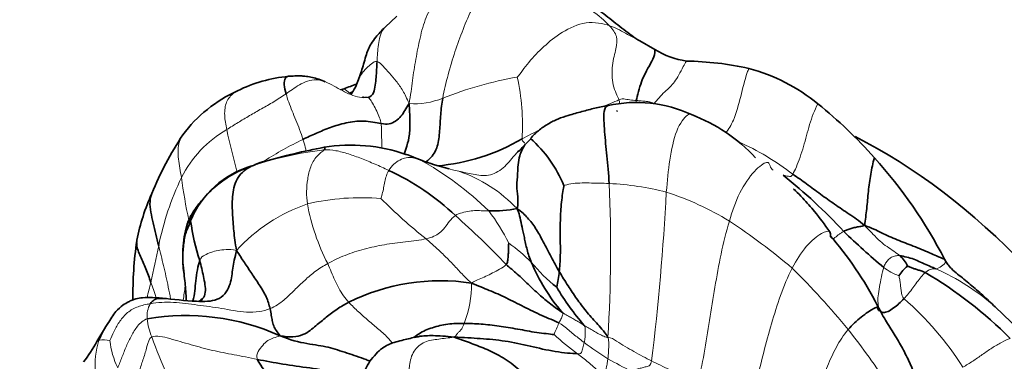
# Model space of a CAD drawing. Units: millimetres. Extents: x 0 to 775, y 0 to 1164.
# Drawn here: x 167 to 206, y 258 to 271 of the extents above; entities that cross this region are included whole.
import ezdxf
from ezdxf import colors
from ezdxf.entities.mleader import LeaderData, LeaderLine
from ezdxf.math import Vec2, Vec3

# ---------------------------------------------------------------- set-up
doc = ezdxf.new("R2010")
doc.units = ezdxf.units.MM
doc.layers.add('DV6_Défaut', color=7, linetype='Continuous')
doc.layers.add('Défaut', color=7, linetype='Continuous')

# ---------------------------------------------------------------- blocks, each defined once
blk = doc.blocks.new('_DOT')
at = {"color": 0}
blk.add_line((0, 0), (-1, 0), dxfattribs=at)
at = {"color": 0, "const_width": 0.333}
blk.add_lwpolyline([(-0.1665, 0, 1), (0.1665, 0, 1)], format="xyb", close=True, dxfattribs=at)
blk = doc.blocks.new('SE5')
at = {"layer": 'DV6_Défaut', "color": 7, "linetype": 'Continuous', "lineweight": 35}
for p, q in [((181.983, 271.13), (181.53, 270.702)), ((192.137, 269.818), (191.553, 270.153)), ((180.525, 268.736), (180.357, 268.337)), ((179.91, 268.276), (179.765, 268.224)), ((187.261, 266.303), (187.041, 266.084)), ((203.597, 261.474), (203.544, 261.562)), ((206.779, 258.502), (205.531, 259.69)), ((170.521, 258.89), (170.184, 258.328))]:
    blk.add_line(p, q, dxfattribs=at)
at = {"layer": 'DV6_Défaut', "color": 7, "linetype": 'Continuous', "lineweight": 18}
for centre, radius, start, end in [((186.678, 267.076), 5.205, 44.9485, 102.0208), ((189.511, 253.295), 15.687, 100.2146, 111.3747), ((177.872, 266.824), 9.061, 356.7052, 12.1677), ((179.413, 267.473), 0.944, 41.2409, 58.208), ((182.672, 270.64), 2.958, 266.0467, 292.2879), ((177.6, 262.699), 4.589, 120.1825, 153.0285), ((208.392, 273.864), 33.873, 192.2697, 195.2182), ((184.729, 252.928), 14.821, 115.7269, 122.465), ((180.845, 251.377), 14.594, 96.7783, 108.2109), ((191.224, 256.683), 10.393, 52.3649, 66.1355), ((186.536, 275.003), 10.195, 248.9319, 258.0421), ((177.036, 254.744), 12.227, 45.5016, 61.5005), ((182.591, 259.655), 5.678, 43.388, 71.1777), ((184.015, 259.787), 11.63, 154.576, 168.5414), ((195.542, 267.731), 22.228, 187.6297, 192.0128), ((133.961, 262.032), 56.441, 356.4024, 2.5506), ((189.838, 253.419), 11.136, 75.6805, 87.3836), ((180.55, 255.019), 8.967, 84.7971, 103.4109), ((196.79, 279.487), 21.896, 225.2051, 231.4313), ((94.53, 269.393), 98.199, 353.08149, 356.97382), ((188.763, 252.599), 12.225, 58.92, 71.7457), ((180.586, 257.477), 6.612, 108.6569, 137.919), ((186.625, 265.201), 8.284, 190.149, 207.3538), ((161.681, 237.817), 34.058, 43.7212, 48.4003), ((179.014, 258.496), 8.256, 26.636, 37.0109), ((179.597, 239.817), 27.932, 50.0115, 56.3519), ((189.147, 256.039), 11.834, 32.3785, 33.0501), ((225.012, 250.297), 53.708, 167.3074, 168.8796), ((181.713, 255.742), 7.974, 45.7237, 54.0503), ((173, 236.648), 34.732, 39.6273, 45.0268), ((202.495, 263.014), 2.226, 232.7061, 250.3112), ((203.094, 261.767), 0.582, 279.5599, 329.7343), ((199.711, 253.207), 8.712, 48.0853, 66.4563), ((198.479, 253.689), 27.079, 165.0914, 166.4109), ((180.7, 260.58), 4.227, 338.6506, 0.6637), ((193.926, 250.771), 12.236, 32.3619, 49.0693), ((173.1, 259.347), 0.939, 150.0473, 187.4467), ((174.295, 259.367), 2.131, 183.8147, 203.7921), ((194.365, 256.24), 6.625, 154.8371, 159.1145), ((190.729, 264.995), 19.495, 199.4365, 208.996), ((194.695, 265.643), 9.596, 227.1989, 234.3143), ((174.631, 239.056), 31.95, 33.2758, 38.1661), ((173.194, 257.413), 3.084, 161.7182, 208.8793), ((170.438, 257.175), 1.217, 77.6575, 98.1449), ((173.835, 258.688), 3.154, 185.8805, 206.2897), ((195.744, 266.635), 10.507, 232.6112, 238.7518), ((197.099, 269.478), 13.645, 240.0808, 244.5232)]:
    blk.add_arc(centre, radius, start, end, dxfattribs=at)
at = {"layer": 'DV6_Défaut', "color": 7, "linetype": 'Continuous', "lineweight": 35}
for centre, radius, start, end in [((193.808, 272.464), 3.129, 237.7412, 262.2094), ((193.124, 256.529), 12.837, 77.7882, 88.8406), ((193.946, 262.048), 7.278, 50.6764, 74.9243), ((178.249, 263.091), 5.695, 95.2964, 116.4183), ((178.002, 263.163), 5.525, 114.4574, 143.3862), ((174.51, 283.864), 16.497, 289.1064, 290.9477), ((191.427, 262.653), 5.081, 64.8848, 102.8178), ((187.517, 253.901), 17.655, 41.3069, 51.2916), ((191.235, 261.036), 6.647, 42.905, 69.3122), ((184.374, 259.259), 12.984, 146.3234, 157.8478), ((182.889, 273.171), 7.963, 274.8349, 300.394), ((183.897, 262.533), 5.05, 22.4625, 48.5103), ((184.451, 238.207), 28.269, 100.8658, 105.7513), ((180.177, 259.41), 6.644, 70.9615, 99.1371), ((186.161, 274.04), 9.163, 246.7758, 256.6432), ((186.845, 252.955), 18.787, 27.2682, 42.1204), ((177.322, 261.656), 3.731, 106.1548, 157.6258), ((177.714, 261.035), 4.438, 108.0139, 135.8126), ((177.39, 263.051), 2.441, 104.5544, 115.4554), ((177.728, 256.403), 9.511, 46.3521, 65.5317), ((183.146, 247.376), 22.439, 42.9358, 51.2436), ((179.779, 260.755), 8.171, 155.4017, 169.0037), ((177.714, 261.035), 4.438, 140.3383, 148.8554), ((185.704, 269.168), 5.703, 269.0229, 280.241), ((175.735, 262.261), 2.112, 149.5472, 161.6492), ((178.145, 261.683), 4.585, 164.2746, 189.0149), ((182.886, 264.349), 9.104, 188.0347, 198.1527), ((188.139, 253.099), 14.391, 26.6052, 40.1412), ((219.042, 282.68), 27.924, 225.7996, 230.1455), ((186.285, 260.18), 14.684, 171.7266, 180.8332), ((201.18, 260.929), 0.977, 21.9013, 52.4024), ((194.26, 264.383), 7.572, 202.7819, 220.3893), ((192.008, 265.256), 6.07, 218.8183, 232.09), ((203.209, 259.928), 1.768, 129.4196, 145.9147), ((182.771, 261.707), 5.646, 347.3127, 353.5902), ((194.293, 246.642), 16.716, 44.9546, 59.4684), ((183.713, 252.601), 8.119, 81.3997, 116.4421), ((196.898, 265.527), 9.995, 210.4155, 221.0531), ((175.39, 281.524), 21.651, 263.4375, 267.0646), ((173.682, 250.319), 9.034, 65.7469, 99.6465), ((164.718, 261.285), 6.214, 322.7433, 331.5866)]:
    blk.add_arc(centre, radius, start, end, dxfattribs=at)
blk.add_ellipse((201.023, 247.887), major_axis=(11, -19.053), ratio=0.57735, start_param=0.651767, end_param=2.420475, dxfattribs=at)
for points, knots in [([(191.553, 270.153), (191.446, 270.217), (191.339, 270.289), (191.128, 270.44), (191.023, 270.519), (190.708, 270.761), (190.499, 270.929), (190.079, 271.256), (189.868, 271.414), (189.447, 271.694), (189.237, 271.814), (188.819, 272.02), (188.61, 272.108), (188.194, 272.263), (187.987, 272.329), (187.615, 272.42), (187.448, 272.447), (187.285, 272.461)], [0, 0, 0, 0, 0.073014, 0.073014, 0.146028, 0.146028, 0.292056, 0.292056, 0.438083, 0.438083, 0.584111, 0.584111, 0.730139, 0.730139, 0.876167, 0.876167, 1, 1, 1, 1]), ([(181.53, 270.702), (181.389, 270.56), (181.208, 270.371), (180.982, 270.063), (180.848, 269.805), (180.761, 269.536), (180.659, 269.153), (180.567, 268.88), (180.498, 268.671)], [0, 0, 0, 0, 0.244779, 0.380952, 0.490431, 0.60573, 0.749405, 1, 1, 1, 1]), ([(191.411, 267.812), (191.449, 267.999), (191.61, 268.614), (191.888, 269.116), (192.069, 269.424), (192.164, 269.696), (192.141, 269.804), (192.137, 269.818)], [0, 0, 0, 0, 0.241195, 0.482391, 0.723586, 0.964781, 1, 1, 1, 1]), ([(177.629, 268.074), (177.593, 268.197), (177.534, 268.452), (177.59, 268.702), (177.68, 268.758), (177.721, 268.762)], [0, 0, 0, 0, 0.353653, 0.707306, 1, 1, 1, 1]), ([(179.163, 268.549), (179.148, 268.556), (179.046, 268.604), (178.843, 268.68), (178.601, 268.731), (178.386, 268.765), (178.18, 268.783), (177.938, 268.773), (177.811, 268.768), (177.726, 268.762)], [0, 0, 0, 0, 0.024085, 0.160795, 0.307951, 0.460506, 0.577877, 0.75885, 1, 1, 1, 1]), ([(183.13, 265.397), (183.185, 265.434), (183.387, 265.596), (183.621, 265.995), (183.676, 266.613), (183.706, 267.258), (183.754, 267.691), (183.794, 267.903)], [0, 0, 0, 0, 0.074854, 0.30614, 0.537427, 0.768713, 1, 1, 1, 1]), ([(182.468, 267.689), (182.491, 267.441), (182.508, 267.049), (182.503, 266.457), (182.395, 266.06), (182.314, 265.797), (182.275, 265.691)], [0, 0, 0, 0, 0.267073, 0.534147, 0.80122, 1, 1, 1, 1]), ([(190.3, 267.608), (190.109, 267.575), (189.779, 267.519), (189.278, 267.373), (188.792, 267.249), (188.338, 267.095), (187.946, 266.903), (187.566, 266.645), (187.358, 266.435), (187.244, 266.318)], [0, 0, 0, 0, 0.176695, 0.359091, 0.537178, 0.666259, 0.788211, 0.900169, 1, 1, 1, 1]), ([(190.346, 264.544), (190.324, 264.923), (190.242, 265.663), (190.166, 266.584), (190.096, 267.428), (190.226, 267.595), (190.299, 267.607)], [0, 0, 0, 0, 0.264785, 0.52957, 0.794355, 1, 1, 1, 1]), ([(179.122, 265.869), (179.181, 265.934), (179.147, 265.967), (179.126, 265.97), (179.122, 265.969)], [0, 0, 0, 0, 0.809663, 1, 1, 1, 1]), ([(186.718, 263.555), (186.764, 263.715), (186.753, 264.034), (186.693, 264.457), (186.751, 264.895), (186.758, 265.557), (186.945, 265.947), (187.044, 266.087)], [0, 0, 0, 0, 0.215613, 0.431226, 0.646838, 0.862451, 1, 1, 1, 1]), ([(187.044, 266.088), (187.014, 266.058), (186.974, 266.019), (186.894, 265.925), (186.847, 265.873), (186.801, 265.822), (186.781, 265.802), (186.779, 265.806), (186.779, 265.806)], [0, 0, 0, 0, 0.257689, 0.417951, 0.568397, 0.713346, 0.983133, 1, 1, 1, 1]), ([(200.399, 262.893), (200.423, 263.116), (200.485, 263.554), (200.541, 264.234), (200.626, 264.91), (200.721, 265.352), (200.78, 265.555)], [0, 0, 0, 0, 0.250419, 0.500838, 0.751256, 1, 1, 1, 1]), ([(199.033, 262.638), (198.815, 262.94), (198.495, 263.379), (198.015, 263.92), (197.733, 264.21), (197.621, 264.311), (197.598, 264.326), (197.594, 264.326), (197.593, 264.325)], [0, 0, 0, 0, 0.404445, 0.704938, 0.901637, 0.964796, 0.98935, 1, 1, 1, 1]), ([(172.616, 262.098), (172.539, 262.407), (172.409, 262.996), (172.227, 263.69), (172.306, 264.055), (172.348, 264.154)], [0, 0, 0, 0, 0.412249, 0.824498, 1, 1, 1, 1]), ([(173.872, 263.076), (173.881, 263.196), (173.881, 263.267), (173.91, 263.323), (173.917, 263.333)], [0, 0, 0, 0, 0.8, 1, 1, 1, 1]), ([(173.615, 260.972), (173.596, 261.136), (173.553, 261.526), (173.581, 262.071), (173.658, 262.594), (173.787, 262.852), (173.872, 263.076)], [0, 0, 0, 0, 0.1845871, 0.4563914, 0.7281957, 1, 1, 1, 1]), ([(200.399, 262.893), (200.663, 262.805), (201.053, 262.601), (201.676, 262.325), (202.312, 262.092), (202.932, 261.826), (203.317, 261.657), (203.544, 261.562)], [0, 0, 0, 0, 0.20401, 0.408019, 0.612029, 0.816038, 1, 1, 1, 1]), ([(199.033, 262.638), (199.058, 262.601), (199.038, 262.52), (199.055, 262.461), (199.059, 262.451)], [0, 0, 0, 0, 0.810756, 1, 1, 1, 1]), ([(172.312, 260.656), (172.244, 260.842), (172.109, 261.195), (171.891, 261.682), (171.746, 262.047), (171.748, 262.256), (171.757, 262.31)], [0, 0, 0, 0, 0.296966, 0.593932, 0.890899, 1, 1, 1, 1]), ([(174.223, 259.902), (174.497, 259.899), (175.11, 259.932), (175.483, 260.62), (175.511, 261.212), (175.615, 261.623), (175.678, 261.908)], [0, 0, 0, 0, 0.2341703, 0.4894469, 0.7447234, 1, 1, 1, 1]), ([(173.959, 259.924), (174.04, 260.184), (174.057, 260.781), (174.165, 261.302), (174.235, 261.512)], [0, 0, 0, 0, 0.4571486, 1, 1, 1, 1]), ([(205.531, 259.69), (205.37, 259.845), (205.21, 259.999), (204.885, 260.296), (204.721, 260.439), (204.39, 260.715), (204.223, 260.846), (203.974, 261.05), (203.891, 261.12), (203.772, 261.239), (203.733, 261.281), (203.661, 261.373), (203.628, 261.423), (203.597, 261.474)], [0, 0, 0, 0, 0.25, 0.25, 0.5, 0.5, 0.75, 0.75, 0.875, 0.875, 0.9375, 0.9375, 1, 1, 1, 1]), ([(173.614, 260.984), (173.644, 260.739), (173.678, 260.42), (173.699, 260.067), (173.702, 259.942)], [0, 0, 0, 0, 0.649534, 1, 1, 1, 1]), ([(172.916, 260.015), (172.715, 260.035), (172.417, 260.061), (172.019, 260.061), (171.745, 260.014), (171.554, 259.951), (171.399, 259.877), (171.176, 259.75), (170.898, 259.488), (170.722, 259.214), (170.605, 259.026)], [0, 0, 0, 0, 0.156968, 0.277029, 0.363352, 0.418726, 0.48981, 0.607695, 0.775529, 1, 1, 1, 1]), ([(172.918, 260.015), (172.897, 260.017), (172.799, 260.027), (172.634, 260.031), (172.435, 259.986), (172.325, 259.872), (172.286, 259.816)], [0, 0, 0, 0, 0.082956, 0.388637, 0.694319, 1, 1, 1, 1]), ([(174.357, 260.034), (174.356, 260.032), (174.311, 259.953), (174.247, 259.903), (174.243, 259.9)], [0, 0, 0, 0, 0.9346525, 1, 1, 1, 1]), ([(182.655, 258.487), (182.723, 258.54), (182.938, 258.702), (183.383, 258.886), (183.979, 259.032), (184.423, 259.041), (184.638, 259.041)], [0, 0, 0, 0, 0.1328379, 0.4218919, 0.710946, 1, 1, 1, 1]), ([(177.393, 258.556), (177.783, 258.382), (178.496, 258.228), (179.3, 258.124), (180.019, 257.876), (180.594, 257.686), (180.882, 257.574), (180.933, 257.553)], [0, 0, 0, 0, 0.236848, 0.473696, 0.710545, 0.947393, 1, 1, 1, 1]), ([(182.865, 258.528), (182.804, 258.516), (182.594, 258.473), (182.247, 258.395), (181.891, 258.298), (181.623, 258.2), (181.385, 258.054), (181.144, 257.829), (180.904, 257.535), (180.809, 257.353), (180.753, 257.24)], [0, 0, 0, 0, 0.053843, 0.218635, 0.314222, 0.402547, 0.502094, 0.639746, 0.811432, 1, 1, 1, 1]), ([(182.856, 258.527), (183.027, 258.556), (183.438, 258.568), (183.915, 258.541), (184.24, 258.499)], [0, 0, 0, 0, 0.455672, 1, 1, 1, 1]), ([(182.901, 258.538), (182.901, 258.538), (182.899, 258.537), (182.885, 258.533), (182.872, 258.53), (182.864, 258.528)], [0, 0, 0, 0, 0.470072, 0.746854, 1, 1, 1, 1]), ([(170.265, 258.38), (170.241, 258.373), (170.214, 258.359), (170.195, 258.342), (170.19, 258.336)], [0, 0, 0, 0, 0.724255, 1, 1, 1, 1]), ([(176.501, 257.627), (176.82, 257.557), (177.487, 257.438), (178.568, 257.289), (179.609, 257.127), (180.259, 256.984), (180.557, 256.891), (180.622, 256.868)], [0, 0, 0, 0, 0.231721, 0.463442, 0.695163, 0.926885, 1, 1, 1, 1])]:
    blk.add_open_spline(points, degree=3, knots=knots, dxfattribs=at)
at = {"layer": 'DV6_Défaut', "color": 7, "linetype": 'Continuous', "lineweight": 18}
for points in [[(183.794, 267.903), (183.852, 268.215), (183.998, 268.83), (184.266, 269.73), (184.589, 270.602), (184.952, 271.505), (185.373, 271.99), (185.594, 272.167)], [(182.468, 267.689), (182.534, 268.029), (182.596, 268.594), (182.733, 269.438), (182.893, 270.268), (183.109, 271.1), (183.399, 271.582), (183.552, 271.779)], [(186.729, 268.733), (186.84, 268.865), (187.171, 269.323), (187.757, 269.941), (188.461, 270.512), (189.426, 270.968), (190.097, 270.844), (190.362, 270.753)], [(190.362, 270.753), (190.491, 270.613), (190.683, 270.333), (190.632, 269.875), (190.437, 269.222), (190.456, 268.39), (190.675, 267.969), (190.728, 267.831)], [(181.208, 269.347), (181.29, 269.331), (181.442, 269.164), (181.698, 268.891), (181.965, 268.578), (182.23, 268.211), (182.381, 267.901), (182.468, 267.689)], [(177.629, 268.074), (177.792, 268.181), (178.115, 268.444), (178.827, 268.732), (179.526, 268.385), (180.161, 268.005), (180.645, 267.903), (180.841, 267.934)], [(175.293, 266.666), (175.44, 266.76), (175.737, 266.944), (176.191, 267.215), (176.66, 267.484), (177.142, 267.754), (177.461, 267.963), (177.629, 268.074)], [(177.629, 268.074), (177.66, 267.966), (177.728, 267.749), (177.864, 267.399), (178.015, 267.038), (178.163, 266.667), (178.253, 266.41), (178.295, 266.28)], [(180.685, 267.935), (180.742, 267.946), (180.796, 267.951), (180.841, 267.934)], [(180.841, 267.934), (180.88, 267.92), (180.941, 267.843), (181.06, 267.662), (181.198, 267.387), (181.318, 267.12), (181.359, 266.981), (181.37, 266.9)], [(190.728, 267.831), (190.848, 267.88), (190.921, 267.87), (191.035, 267.855), (191.157, 267.837), (191.283, 267.821), (191.369, 267.815), (191.411, 267.812)], [(191.398, 267.742), (191.401, 267.759), (191.405, 267.782), (191.411, 267.812)], [(191.411, 267.812), (191.454, 267.808), (191.536, 267.8), (191.663, 267.79), (191.796, 267.777), (191.935, 267.754), (192.029, 267.737), (192.116, 267.694)], [(186.918, 266.303), (187.147, 266.42), (187.376, 266.54), (187.605, 266.658)], [(178.47, 263.742), (178.448, 263.902), (178.425, 264.229), (178.468, 264.719), (178.577, 265.203), (178.815, 265.635), (179.075, 265.817), (179.122, 265.869)], [(179.122, 265.869), (179.277, 265.875), (179.581, 265.854), (180.082, 265.714), (180.596, 265.534), (181.129, 265.31), (181.488, 265.149), (181.668, 265.06)], [(181.668, 265.06), (181.725, 265.153), (181.863, 265.318), (182.105, 265.477), (182.359, 265.576), (182.617, 265.571), (182.786, 265.517), (182.871, 265.49)], [(182.55, 265.62), (182.656, 265.58), (182.764, 265.536), (182.871, 265.49)], [(181.363, 263.949), (181.375, 263.979), (181.417, 264.136), (181.472, 264.377), (181.513, 264.62), (181.576, 264.854), (181.629, 264.997), (181.668, 265.06)], [(195.074, 263.069), (195.187, 263.45), (195.45, 264.217), (196.068, 265.101), (196.621, 265.48), (196.661, 265.226), (196.744, 265.098), (196.8, 265.066)], [(197.193, 264.874), (197.215, 264.866), (197.26, 264.854), (197.329, 264.837), (197.399, 264.829), (197.47, 264.822), (197.517, 264.823), (197.57, 264.913)], [(188.564, 264.462), (188.606, 264.48), (188.836, 264.542), (189.183, 264.567), (189.551, 264.566), (189.939, 264.562), (190.211, 264.554), (190.346, 264.544)], [(184.293, 263.286), (184.372, 263.34), (184.558, 263.398), (184.844, 263.464), (185.118, 263.49), (185.368, 263.468), (185.528, 263.466), (185.607, 263.465)], [(183.14, 262.368), (183.283, 262.398), (183.446, 262.46), (183.678, 262.593), (183.873, 262.8), (184.053, 263.064), (184.205, 263.224), (184.293, 263.286)], [(193.806, 256.602), (193.918, 257.006), (194.09, 257.863), (194.28, 259.16), (194.504, 260.464), (194.731, 261.772), (194.946, 262.64), (195.074, 263.069)], [(200.399, 262.893), (200.536, 262.745), (200.726, 262.552), (201.005, 262.269), (201.279, 262.056), (201.55, 261.884), (201.712, 261.758), (201.776, 261.703)], [(179.267, 261.395), (179.486, 261.513), (179.942, 261.732), (180.699, 261.975), (181.491, 262.15), (182.326, 262.242), (182.91, 262.319), (183.14, 262.368)], [(184.927, 260.629), (184.738, 260.792), (184.511, 261.031), (184.175, 261.391), (183.838, 261.735), (183.492, 262.059), (183.258, 262.264), (183.14, 262.368)], [(199.059, 262.451), (199.076, 262.412), (199.109, 262.386), (199.141, 262.377)], [(199.141, 262.377), (199.166, 262.37), (199.19, 262.385), (199.269, 262.444), (199.355, 262.521), (199.458, 262.593), (199.535, 262.64), (199.574, 262.661)], [(174.235, 261.512), (174.279, 261.644), (174.428, 261.732), (174.668, 261.84), (174.947, 261.92), (175.258, 261.952), (175.502, 261.951), (175.678, 261.908)], [(201.147, 261.243), (201.169, 261.312), (201.219, 261.412), (201.32, 261.541), (201.449, 261.652), (201.604, 261.707), (201.719, 261.71), (201.776, 261.703)], [(176.998, 259.622), (177.215, 259.715), (177.563, 259.951), (177.955, 260.349), (178.358, 260.74), (178.782, 261.102), (179.1, 261.305), (179.267, 261.395)], [(180.098, 259.871), (180.022, 259.953), (179.881, 260.124), (179.7, 260.418), (179.545, 260.738), (179.407, 261.066), (179.316, 261.286), (179.267, 261.395)], [(184.927, 260.629), (185.042, 260.712), (185.235, 260.772), (185.494, 260.891), (185.756, 261.023), (186.024, 261.172), (186.228, 261.279), (186.295, 261.356)], [(195.861, 255.775), (195.943, 256.035), (196.156, 256.786), (196.418, 257.907), (196.73, 259.028), (197.065, 260.142), (197.366, 260.866), (197.547, 261.218)], [(201.007, 259.544), (200.954, 259.667), (200.912, 259.826), (200.919, 260.113), (200.981, 260.467), (201.056, 260.87), (201.111, 261.134), (201.147, 261.243)], [(202.785, 261.04), (202.824, 261.075), (202.897, 261.135), (202.985, 261.167), (203.061, 261.184), (203.128, 261.188), (203.17, 261.191), (203.191, 261.194)], [(201.745, 260.919), (201.757, 260.881), (201.776, 260.766), (201.803, 260.589), (201.825, 260.407), (201.852, 260.224), (201.87, 260.099), (201.942, 260.015)], [(201.942, 260.015), (202.005, 260.081), (202.125, 260.22), (202.295, 260.437), (202.457, 260.659), (202.62, 260.878), (202.73, 260.992), (202.785, 261.04)], [(170.698, 258.364), (170.74, 258.458), (170.85, 258.748), (171.075, 259.13), (171.374, 259.486), (171.799, 259.723), (172.108, 259.783), (172.286, 259.816)], [(172.286, 259.816), (172.571, 259.868), (173.207, 259.9), (174.149, 259.758), (175.071, 259.648), (176.079, 259.428), (176.739, 259.512), (176.998, 259.622)], [(171.007, 257.291), (171.061, 257.432), (171.168, 257.716), (171.341, 258.141), (171.536, 258.56), (171.763, 258.941), (172.013, 259.171), (172.168, 259.225)], [(188.369, 259.057), (188.381, 259.084), (188.409, 259.135), (188.448, 259.212), (188.482, 259.29), (188.512, 259.368), (188.529, 259.422), (188.493, 259.477)], [(188.493, 259.477), (188.577, 259.423), (188.695, 259.352), (188.868, 259.256), (189.034, 259.161), (189.199, 259.062), (189.308, 258.995), (189.361, 258.963)], [(184.24, 258.499), (184.294, 258.535), (184.314, 258.582), (184.374, 258.646), (184.451, 258.723), (184.547, 258.811), (184.595, 258.943), (184.638, 259.041)], [(188.369, 259.057), (188.488, 258.998), (188.613, 258.888), (188.8, 258.732), (188.985, 258.583), (189.175, 258.431), (189.301, 258.333), (189.364, 258.286)], [(189.361, 258.963), (189.425, 258.924), (189.55, 258.849), (189.726, 258.743), (189.902, 258.644), (190.08, 258.553), (190.204, 258.496), (190.291, 258.49)], [(189.364, 258.286), (189.373, 258.329), (189.387, 258.417), (189.4, 258.55), (189.405, 258.684), (189.402, 258.818), (189.395, 258.908), (189.361, 258.963)], [(171.671, 256.273), (171.687, 256.438), (171.745, 256.756), (171.863, 257.215), (172.017, 257.658), (172.16, 258.119), (172.231, 258.462), (172.345, 258.507)], [(172.345, 258.507), (172.527, 258.58), (173.045, 258.454), (173.888, 258.197), (174.735, 257.969), (175.574, 257.812), (176.182, 257.696), (176.501, 257.627)], [(176.501, 257.627), (176.449, 257.751), (176.526, 257.937), (176.705, 258.188), (176.909, 258.379), (177.137, 258.474), (177.304, 258.517), (177.393, 258.556)], [(182.477, 256.844), (182.473, 257.012), (182.454, 257.381), (182.619, 257.981), (183.072, 258.353), (183.64, 258.422), (184.008, 258.471), (184.24, 258.499)], [(190.291, 258.49), (190.427, 258.494), (190.634, 258.344), (190.971, 258.131), (191.319, 257.931), (191.668, 257.74), (191.898, 257.622), (192.014, 257.564)], [(190.291, 258.49), (190.325, 258.38), (190.328, 258.274), (190.327, 258.117), (190.32, 257.961), (190.31, 257.805), (190.301, 257.702), (190.294, 257.651)], [(198.013, 255.143), (198.106, 255.334), (198.336, 255.835), (198.625, 256.598), (198.932, 257.362), (199.263, 258.118), (199.57, 258.582), (199.75, 258.799)], [(204.262, 257.32), (204.393, 257.394), (204.652, 257.552), (205.027, 257.814), (205.403, 258.077), (205.787, 258.303), (206.016, 258.408), (206.122, 258.453)], [(189.098, 257.848), (189.229, 257.844), (189.25, 257.896), (189.282, 257.985), (189.312, 258.082), (189.34, 258.183), (189.357, 258.252), (189.364, 258.286)], [(189.098, 257.848), (189.165, 257.798), (189.305, 257.691), (189.515, 257.52), (189.721, 257.334), (189.929, 257.177), (190.067, 257.074), (190.134, 257.032)], [(190.294, 257.651), (190.287, 257.609), (190.275, 257.522), (190.254, 257.396), (190.23, 257.274), (190.217, 257.155), (190.212, 257.085), (190.134, 257.032)], [(191.23, 257.16), (191.284, 257.185), (191.397, 257.224), (191.558, 257.277), (191.716, 257.318), (191.874, 257.36), (191.978, 257.386), (192.014, 257.564)], [(192.014, 257.564), (192.13, 257.507), (192.363, 257.393), (192.717, 257.227), (193.071, 257.066), (193.43, 256.907), (193.67, 256.803), (193.806, 256.602)]]:
    blk.add_open_spline(points, degree=3, dxfattribs=at)
for points, knots in [([(181.208, 269.347), (181.213, 269.455), (181.224, 269.677), (181.258, 270.01), (181.316, 270.339), (181.417, 270.584), (181.516, 270.69), (181.545, 270.716)], [0, 0, 0, 0, 0.229255, 0.458511, 0.687766, 0.917022, 1, 1, 1, 1]), ([(190.362, 270.753), (190.528, 270.697), (190.749, 270.589), (191.071, 270.41), (191.342, 270.262), (191.497, 270.181), (191.553, 270.153)], [0, 0, 0, 0, 0.277109, 0.554218, 0.831327, 1, 1, 1, 1]), ([(180.522, 268.731), (180.525, 268.737), (180.562, 268.811), (180.662, 268.934), (180.803, 269.101), (180.986, 269.26), (181.137, 269.361), (181.208, 269.347)], [0, 0, 0, 0, 0.0232747, 0.267456, 0.5116373, 0.7558187, 1, 1, 1, 1]), ([(192.116, 267.694), (192.22, 267.828), (192.55, 268.192), (192.926, 268.481), (193.175, 268.995), (193.34, 269.293), (193.383, 269.364)], [0, 0, 0, 0, 0.300223, 0.600445, 0.900668, 1, 1, 1, 1]), ([(194.944, 266.546), (195.038, 266.668), (195.29, 267.081), (195.527, 267.983), (195.687, 268.656), (195.817, 269.02), (195.839, 269.076)], [0, 0, 0, 0, 0.246888, 0.591667, 0.936446, 1, 1, 1, 1]), ([(175.293, 266.666), (175.255, 266.856), (175.186, 267.244), (175.249, 267.778), (175.488, 268.055), (175.666, 268.167), (175.714, 268.191)], [0, 0, 0, 0, 0.298776, 0.597553, 0.896329, 1, 1, 1, 1]), ([(180.19, 268.039), (180.196, 268.045), (180.236, 268.099), (180.293, 268.203), (180.339, 268.302), (180.362, 268.347)], [0, 0, 0, 0, 0.072564, 0.56819, 1, 1, 1, 1]), ([(189.955, 267.533), (189.97, 267.538), (190.256, 267.629), (190.534, 267.753), (190.728, 267.831)], [0, 0, 0, 0, 0.052851, 1, 1, 1, 1]), ([(190.728, 267.831), (190.76, 267.746), (190.756, 267.719), (190.753, 267.692), (190.751, 267.681)], [0, 0, 0, 0, 0.576408, 1, 1, 1, 1]), ([(197.57, 264.913), (197.653, 265.056), (197.873, 265.56), (198.112, 266.434), (198.307, 267.149), (198.491, 267.555), (198.558, 267.678)], [0, 0, 0, 0, 0.285836, 0.571671, 0.857507, 1, 1, 1, 1]), ([(192.592, 264.209), (192.63, 264.637), (192.713, 265.475), (192.961, 266.691), (193.379, 267.266), (193.54, 267.276), (193.584, 267.254)], [0, 0, 0, 0, 0.286411, 0.572822, 0.859233, 1, 1, 1, 1]), ([(181.37, 266.9), (181.381, 266.82), (181.386, 266.636), (181.387, 266.281), (181.402, 266.038), (181.409, 265.925)], [0, 0, 0, 0, 0.351039, 0.702077, 1, 1, 1, 1]), ([(173.511, 264.78), (173.468, 265.026), (173.375, 265.511), (173.36, 266.1), (173.508, 266.378), (173.568, 266.458)], [0, 0, 0, 0, 0.404228, 0.808456, 1, 1, 1, 1]), ([(178.295, 266.28), (178.327, 266.18), (178.371, 266.029), (178.41, 265.875), (178.422, 265.824)], [0, 0, 0, 0, 0.669519, 1, 1, 1, 1]), ([(187.019, 266.141), (187.016, 266.143), (186.999, 266.159), (186.959, 266.193), (186.917, 266.233), (186.918, 266.303)], [0, 0, 0, 0, 0.090901, 0.54545, 1, 1, 1, 1]), ([(184.423, 265.029), (184.607, 264.987), (184.981, 264.909), (185.601, 264.794), (186.2, 265.122), (186.515, 265.537), (186.704, 265.745), (186.745, 265.788)], [0, 0, 0, 0, 0.234375, 0.46875, 0.703125, 0.9375, 1, 1, 1, 1]), ([(197.547, 261.218), (197.705, 261.525), (198.086, 262.121), (198.75, 262.653), (198.989, 262.686), (199.029, 262.643), (199.033, 262.638)], [0, 0, 0, 0, 0.319458, 0.638916, 0.958374, 1, 1, 1, 1]), ([(173.082, 260.001), (173.055, 260.16), (172.973, 260.609), (172.805, 261.324), (172.679, 261.845), (172.616, 262.098)], [0, 0, 0, 0, 0.211337, 0.605668, 1, 1, 1, 1]), ([(172.513, 260.055), (172.511, 260.059), (172.446, 260.273), (172.38, 260.469), (172.312, 260.656)], [0, 0, 0, 0, 0.018475, 1, 1, 1, 1]), ([(173.582, 259.95), (173.608, 260.138), (173.635, 260.327), (173.661, 260.517), (173.661, 260.519)], [0, 0, 0, 0, 0.99051, 1, 1, 1, 1]), ([(181.803, 258.262), (181.767, 258.317), (181.615, 258.517), (181.275, 258.804), (180.879, 259.143), (180.477, 259.491), (180.22, 259.74), (180.098, 259.871)], [0, 0, 0, 0, 0.084846, 0.313634, 0.542423, 0.771211, 1, 1, 1, 1])]:
    blk.add_open_spline(points, degree=3, knots=knots, dxfattribs=at)
at = {"layer": 'DV6_Défaut', "color": 7, "linetype": 'Continuous', "lineweight": 35}
for points in [[(180.841, 267.934), (180.964, 267.954), (181.087, 268.099), (181.135, 268.415), (181.177, 268.719), (181.194, 269.033), (181.202, 269.24), (181.208, 269.347)], [(180.509, 268.7), (180.513, 268.711), (180.517, 268.721), (180.522, 268.731)], [(180.123, 268.096), (180.151, 268.107), (180.183, 268.12), (180.217, 268.135)], [(180.357, 268.336), (180.297, 268.225), (180.242, 268.13), (180.166, 268.048)], [(180.686, 267.935), (180.667, 267.937), (180.649, 267.939), (180.632, 267.941)], [(181.37, 266.9), (181.497, 266.876), (181.682, 266.871), (181.951, 266.988), (182.158, 267.187), (182.308, 267.42), (182.397, 267.585), (182.468, 267.689)], [(190.644, 267.399), (190.644, 267.396), (190.65, 267.395), (190.668, 267.399)], [(178.295, 266.28), (178.467, 266.362), (178.818, 266.523), (179.36, 266.757), (179.978, 266.939), (180.682, 267.045), (181.167, 266.938), (181.37, 266.9)], [(186.745, 265.788), (186.761, 265.805), (186.777, 265.821), (186.793, 265.838)], [(176.796, 265.419), (176.676, 265.39), (176.555, 265.351), (176.418, 265.296)], [(182.282, 265.709), (182.371, 265.683), (182.46, 265.653), (182.55, 265.62)], [(176.284, 265.24), (176.055, 265.12), (175.683, 264.833), (175.498, 264.111), (175.513, 263.39), (175.568, 262.677), (175.624, 262.209), (175.678, 261.908)], [(197.57, 264.913), (197.75, 264.788), (198.112, 264.534), (198.656, 264.122), (199.215, 263.728), (199.783, 263.341), (200.174, 263.094), (200.399, 262.893)], [(188.381, 261.077), (188.395, 261.25), (188.433, 261.729), (188.415, 262.458), (188.417, 263.181), (188.466, 263.899), (188.546, 264.369), (188.564, 264.462)], [(187.279, 261.451), (187.212, 261.614), (187.105, 261.944), (187.004, 262.43), (186.911, 262.839), (186.837, 263.195), (186.794, 263.406), (186.718, 263.555)], [(186.718, 263.555), (186.903, 263.441), (187.141, 263.189), (187.454, 262.808), (187.744, 262.266), (188.07, 261.656), (188.271, 261.267), (188.381, 261.077)], [(173.872, 263.076), (173.789, 263.012), (173.757, 263.007), (173.736, 262.94)], [(199.574, 262.661), (199.618, 262.685), (199.713, 262.727), (199.866, 262.779), (200.033, 262.818), (200.202, 262.853), (200.324, 262.868), (200.399, 262.893)], [(186.295, 261.356), (186.337, 261.404), (186.354, 261.537), (186.374, 261.721), (186.381, 261.896), (186.387, 262.07), (186.386, 262.185), (186.394, 262.197)], [(175.678, 261.908), (175.8, 261.722), (175.986, 261.438), (176.276, 261.005), (176.574, 260.565), (176.866, 260.091), (176.963, 259.77), (176.998, 259.622)], [(201.776, 261.703), (201.868, 261.693), (202.054, 261.652), (202.333, 261.571), (202.601, 261.45), (202.866, 261.329), (203.046, 261.256), (203.191, 261.194)], [(174.357, 260.034), (174.401, 260.078), (174.475, 260.259), (174.442, 260.578), (174.384, 260.89), (174.307, 261.198), (174.262, 261.404), (174.235, 261.512)], [(186.295, 261.356), (186.432, 261.229), (186.733, 260.989), (187.155, 260.577), (187.582, 260.175), (188.042, 259.795), (188.359, 259.563), (188.493, 259.477)], [(202.087, 261.293), (202.11, 261.285), (202.193, 261.252), (202.32, 261.207), (202.445, 261.158), (202.581, 261.121), (202.676, 261.098), (202.785, 261.04)], [(188.381, 261.077), (188.492, 260.885), (188.728, 260.516), (189.058, 260.016), (189.428, 259.527), (189.839, 259.05), (190.133, 258.761), (190.291, 258.49)], [(184.927, 260.629), (185.195, 260.511), (185.624, 260.351), (186.291, 260.052), (186.981, 259.694), (187.685, 259.349), (188.178, 259.151), (188.369, 259.057)], [(174.182, 259.901), (174.254, 259.947), (174.314, 259.993), (174.357, 260.034)], [(201.007, 259.544), (201.054, 259.487), (201.122, 259.453), (201.31, 259.497), (201.544, 259.647), (201.75, 259.819), (201.88, 259.949), (201.942, 260.015)], [(176.998, 259.622), (177.019, 259.53), (177.048, 259.35), (177.084, 259.151), (177.137, 258.95), (177.234, 258.747), (177.353, 258.633), (177.393, 258.556)], [(177.393, 258.556), (177.776, 258.481), (178.359, 258.544), (178.811, 258.97), (179.208, 259.276), (179.631, 259.616), (179.938, 259.788), (180.098, 259.871)], [(199.75, 258.799), (199.903, 258.983), (200.265, 259.314), (200.805, 259.677), (200.925, 259.684), (200.905, 259.582), (200.973, 259.523), (201.007, 259.544)], [(201.007, 259.544), (201.113, 259.339), (201.346, 258.959), (201.691, 258.409), (202.005, 257.853), (202.275, 257.271), (202.428, 256.867), (202.497, 256.661)], [(170.265, 258.38), (170.363, 258.609), (170.476, 258.83), (170.61, 259.033)], [(184.638, 259.041), (184.852, 259.04), (185.297, 259.022), (186.005, 258.94), (186.739, 258.823), (187.49, 258.669), (188.002, 258.626), (188.175, 258.602)], [(184.24, 258.499), (184.637, 258.484), (185.266, 258.451), (186.252, 258.365), (187.236, 258.15), (188.216, 257.912), (188.887, 257.855), (189.098, 257.848)], [(184.24, 258.499), (184.437, 258.427), (184.842, 258.288), (185.458, 258.052), (186.099, 257.757), (186.715, 257.313), (187.145, 256.911), (187.313, 256.73)], [(179.57, 254.417), (179.351, 254.716), (178.961, 255.162), (178.308, 255.777), (177.634, 256.365), (176.961, 256.966), (176.585, 257.428), (176.501, 257.627)]]:
    blk.add_open_spline(points, degree=3, dxfattribs=at)

msp = doc.modelspace()

# ---------------------------------------------------------------- block references
at = {"layer": 'Défaut'}
msp.add_blockref('SE5', (0, 0), dxfattribs=at)

# ---------------------------------------------------------------- leaders
at = {"layer": 'Défaut', "color": 7, "linetype": 'Continuous', "lineweight": 18}
ml = msp.add_multileader_mtext('Standard', dxfattribs=at)
ml.set_content('{\\pxsm0.9;\\fSolid Edge ISO|b1||i0||c0|p34;\\W1.;10/07/2023\\P}', color=256)
ml.set_leader_properties()
ml.set_arrow_properties(name='DOT')
ml.build(insert=Vec2(0, 0))
ml.multileader.update_dxf_attribs({"leader_type": 0, "dogleg_length": 0, "arrow_head_size": 12})
ctx = ml.context
ctx.base_point, ctx.char_height, ctx.arrow_head_size, ctx.landing_gap_size = Vec3(656.602, 1156.973), 12, 12, 4.2
notes = []
notes.append((ctx, [(0, (0, 0, 0), (0, 0), (1, 0), 1, [])]))
ctx.mtext.insert = Vec3(658.602, 1163.093)
for ctx, leaders in notes:
    for number, flags, end, landing, length, lines in leaders:
        leader = LeaderData()
        leader.index, (leader.has_last_leader_line, leader.has_dogleg_vector, leader.attachment_direction) = number, flags
        leader.last_leader_point, leader.dogleg_vector, leader.dogleg_length = Vec3(end), Vec3(landing), length
        for number, points, colour, breaks in lines:
            line = LeaderLine()
            line.index, line.vertices, line.color, line.breaks = number, Vec3.list(points), colors.encode_raw_color(colour), breaks
            leader.lines.append(line)
        ctx.leaders.append(leader)

doc.saveas('drawing.dxf')
